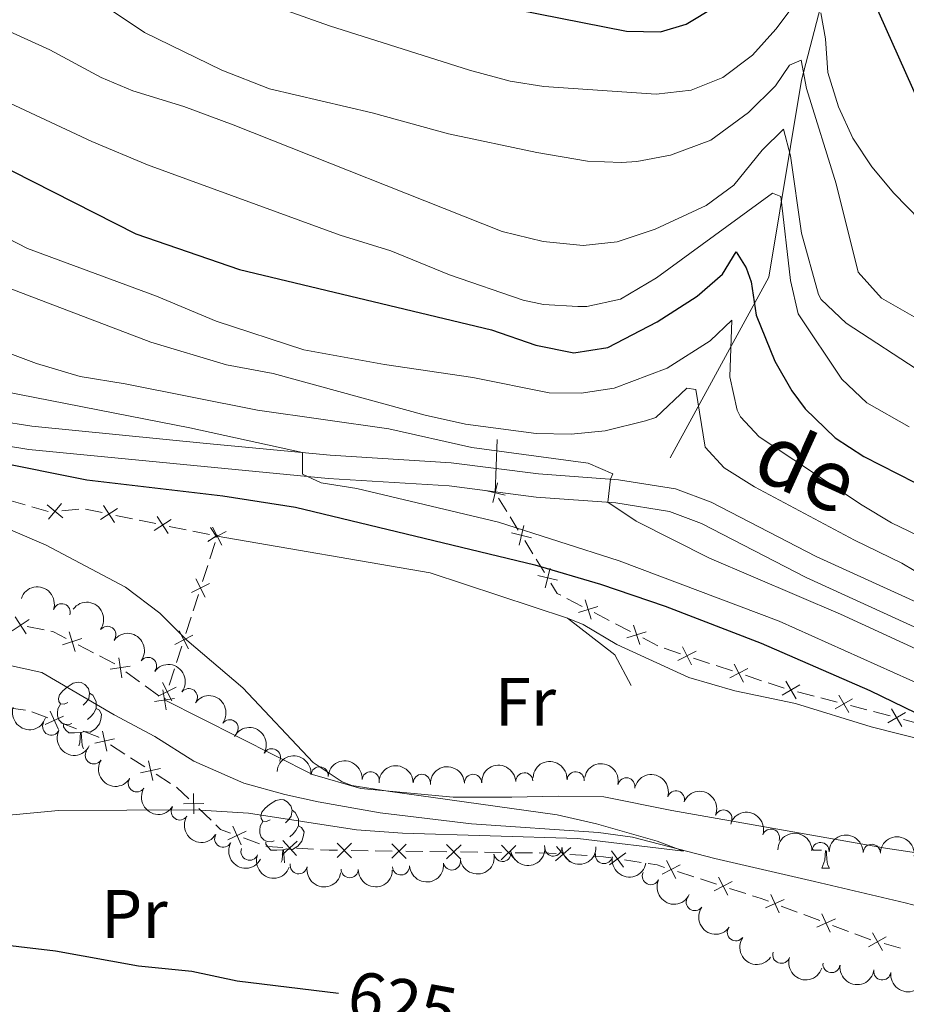
# Model space of a CAD drawing. Units: metres. Extents: x 654322 to 658844, y 734598 to 737669.
# Drawn here: x 655844 to 655974, y 735288 to 735432 of the extents above; entities that cross this region are included whole.
import ezdxf
from ezdxf.enums import TextEntityAlignment as Align

# ---------------------------------------------------------------- set-up
doc = ezdxf.new("R2010")
doc.units = ezdxf.units.M
doc.header["$MEASUREMENT"] = 0
doc.linetypes.add('DGN Style 3', pattern=[69.54947064954129, 49.67819332110093, -19.87127732844037])
for name, color, linetype, lineweight in [('Carátula', 7, 'Continuous', 5), ('Edificios construcciones cerramientos', 7, 'Continuous', 5), ('Elementos auxiliares', 7, 'Continuous', 5), ('Entidades rústicas y varios', 7, 'Continuous', 5), ('Hidrografía', 7, 'Continuous', 5), ('Relieve y altimetría', 7, 'Continuous', 5), ('Textos de rotulación', 7, 'Continuous', 5), ('Viales y ferrocarril', 7, 'Continuous', 5)]:
    doc.layers.add(name, color=color, linetype=linetype, lineweight=lineweight)
doc.styles.add('Style-Arial Narrow', font='txt')
doc.styles.add('Style-Helvetica-Narrow-Oblique', font='txt')

msp = doc.modelspace()

# ---------------------------------------------------------------- linework, layer by layer
at = {"layer": 'Carátula', "color": 7, "linetype": 'Continuous', "lineweight": 5}
msp.add_3dface([(654389.6699999999, 734598.3400000001), (658843.52, 734699.5700000001), (658776.03, 737668.8200000001), (654322.1799999999, 737567.5800000001)], dxfattribs=at)
at = {"layer": 'Edificios construcciones cerramientos', "color": 250, "linetype": 'Continuous', "lineweight": 5}
for p, q in [((655913.98, 735370.6200000001, 637.5500000000001), (655913.6799999999, 735362.8200000001, 632.39)), ((655842.5831560362, 735361.7572178277, 622.9075037732929), (655844.978432917, 735361.0603551583, 622.7430924508515)), ((655845.9365436696, 735360.7816100905, 622.6773279218748), (655848.3318205504, 735360.0847474211, 622.5129165994334)), ((655914.1590069067, 735362.0417459526, 631.823954410105), (655915.3565241736, 735360.0961108343, 630.8088404353676)), ((655850.3135821256, 735360.1927241851, 622.4023654891201), (655852.7997055305, 735360.4182797358, 622.267032158625)), ((655853.7893760351, 735360.416542307, 622.2224040666622), (655856.2376810592, 735359.9143580026, 622.16229222975)), ((655858.1963250788, 735359.5126105596, 622.1142027602205), (655860.6446301029, 735359.0104262552, 622.0540909233083)), ((655915.8355310806, 735359.317856787, 630.4027948454727), (655917.0330483476, 735357.3722216687, 629.3876808707354)), ((655861.6239521126, 735358.8095525336, 622.0300461885435), (655864.0722571369, 735358.3073682294, 621.9699343516313)), ((655866.0309011564, 735357.9056207861, 621.9218448821016), (655868.4792061807, 735357.403436482, 621.8617330451896)), ((655869.4585281904, 735357.2025627603, 621.8376883104247), (655871.9068332145, 735356.7003784562, 621.7775764735126)), ((655872.7249610703, 735355.5232319604, 621.6471334348744), (655871.9623637463, 735353.1563118608, 621.3899670220602)), ((655917.991062161, 735355.815713574, 628.5755896909453), (655919.188579428, 735353.8700784557, 627.560475716208)), ((655871.6573248166, 735352.2095438212, 621.2871004569346), (655870.8947274922, 735349.8426237216, 621.0299340441204)), ((655919.6675863347, 735353.0918244084, 627.1544301263131), (655920.8651036017, 735351.1461892901, 626.1393161515757)), ((655870.2846496329, 735347.9490876421, 620.824200913869), (655869.5220523088, 735345.5821675428, 620.5670345010549)), ((655924.1467321666, 735347.3689866157, 624.5087633475546), (655926.3643385766, 735346.2165995406, 624.4437568971575)), ((655928.1384237048, 735345.2946898802, 624.39175173684), (655930.3560301149, 735344.1423028049, 624.3267452864429)), ((655869.2170133791, 735344.6353995029, 620.4641679359293), (655868.454416055, 735342.2684794036, 620.2070015231151)), ((655931.243072679, 735343.6813479748, 624.3007427062842), (655933.4606790892, 735342.5289608997, 624.2357362558871)), ((655847.718140176, 735342.7653760673, 618.6324076925665), (655845.2706279166, 735343.2602774431, 618.5109319002798)), ((655854.9413116316, 735339.4366955927, 618.7193655670654), (655852.7241193138, 735340.5916867449, 618.712040041786)), ((655935.2347642174, 735341.6070512393, 624.1837310955696), (655937.4523706273, 735340.454664164, 624.1187246451725)), ((655867.8443381956, 735340.3749433241, 620.0012683928638), (655867.0817408715, 735338.0080232245, 619.7441019800497)), ((655938.380349199, 735340.0898836004, 624.1156031039915), (655940.7519731212, 735339.2993422928, 624.1366842055223)), ((655858.0453808769, 735337.8197079794, 618.7296213024566), (655855.8281885588, 735338.9746991317, 618.7222957771772)), ((655942.6492722589, 735338.6669092469, 624.153549086747), (655945.0208961808, 735337.8763679394, 624.1746301882778)), ((655861.6878426068, 735335.1880253619, 618.9369404881232), (655859.6699773883, 735336.6591505627, 618.8185740926361)), ((655866.7767019419, 735337.0612551849, 619.641235414924), (655866.0141046175, 735334.6943350853, 619.3840690021099)), ((655945.9695457497, 735337.5601514166, 624.1830626288902), (655948.3411696719, 735336.769610109, 624.204143730421)), ((655950.2384688093, 735336.1371770632, 624.2210086116456), (655952.6100927314, 735335.3466357559, 624.2420897131765)), ((655864.5128539125, 735333.1284500805, 619.1026534418052), (655862.4949886941, 735334.5995752814, 618.9842870463181)), ((655957.8678935326, 735333.7455336251, 624.331327341489), (655960.2854373108, 735333.1126185544, 624.4013315841717)), ((655865.4040267582, 735332.8007990059, 619.1783358718585), (655865.3200000001, 735332.54, 619.15)), ((655961.252454822, 735332.8594525261, 624.4293332812447), (655963.6699985999, 735332.2265374553, 624.4993375239272)), ((655842.5106937352, 735331.3613118676, 619.1821412351895), (655844.9859916396, 735331.0361981129, 619.3132950793799)), ((655845.9484818412, 735330.7956603752, 619.3610641706217), (655848.283091851, 735329.9079152201, 619.4683238680312)), ((655965.6040336222, 735331.7202053987, 624.5553409180732), (655968.0215774004, 735331.087290328, 624.6253451607558)), ((655968.9885949115, 735330.8341242997, 624.6533468578288), (655971.4061386897, 735330.201209229, 624.7233511005114)), ((655850.1507798589, 735329.197719096, 619.554131625959), (655852.4853898685, 735328.309973941, 619.6613913233687)), ((655973.340173712, 735329.6948771726, 624.7793544946574), (655975.7577174902, 735329.0619621016, 624.84935873734)), ((655857.4253849543, 735325.9814391402, 619.9863675938645), (655859.5191751278, 735324.6326785989, 620.2029032997985)), ((655860.3566911973, 735324.0931743826, 620.289517582172), (655862.4504813708, 735322.7444138413, 620.506053288106)), ((655864.1255135096, 735321.6654054085, 620.6792818528531), (655866.2193036831, 735320.3166448672, 620.895817558787)), ((655870.3216683432, 735316.6829541291, 620.99), (655872.1299289097, 735314.9566303692, 620.99)), ((655876.8730179949, 735312.384749949, 621.0439196450765), (655879.2177845121, 735311.5183552827, 621.0817384598685)), ((655884.6299809713, 735310.8538064042, 620.8774788654334), (655887.1224998431, 735310.7104314249, 620.7478899417902)), ((655892.6150594989, 735310.5368117227, 620.6772057914785), (655895.114567671, 735310.503339642, 620.7137915541952)), ((655896.11437094, 735310.4899508096, 620.7284258592817), (655898.6138791121, 735310.4564787289, 620.7650116219983)), ((655900.6134856499, 735310.4297010642, 620.7942802321714), (655903.112993822, 735310.3962289838, 620.830865994888)), ((655904.1127970908, 735310.3828401514, 620.8455002999746), (655906.6123052628, 735310.3493680707, 620.8820860626912)), ((655908.6119118007, 735310.322590406, 620.9113546728644), (655911.1114199727, 735310.2891183253, 620.9479404355809)), ((655912.1112232415, 735310.275729493, 620.9625747406675), (655914.6107314136, 735310.2422574123, 620.9991605033841)), ((655916.6103379515, 735310.2154797476, 621.0284291135572), (655919.1098461235, 735310.1820076669, 621.0650148762738)), ((655924.6022448903, 735309.9447328602, 621.1464755788758), (655927.0965114878, 735309.7796939968, 621.1838428687253)), ((655932.5556372255, 735309.1571253769, 621.2666764325741), (655935.0269720566, 735308.7815329824, 621.3045512958874)), ((655940.3413776925, 735307.4584443846, 621.5252458982818), (655942.7157778365, 735306.6898434185, 621.6717945611523)), ((655943.6655378942, 735306.3824030324, 621.7304140263004), (655946.0399380384, 735305.6138020663, 621.8769626891709)), ((655947.9394581537, 735304.9989212938, 621.9942016194673), (655950.3138582979, 735304.2303203277, 622.1407502823376)), ((655955.495651586, 735302.4033271836, 622.3014333449503), (655957.8365368948, 735301.5258524707, 622.3185826878712)), ((655958.7728910183, 735301.1748625855, 622.3254424250395), (655961.1137763271, 735300.2973878728, 622.3425917679604)), ((655962.9864845744, 735299.5954081025, 622.356311242297), (655965.327369883, 735298.7179333896, 622.3734605852178)), ((655966.2637240067, 735298.3669435047, 622.3803203223861), (655968.6046093155, 735297.4894687918, 622.397469665307)), ((655970.5193779885, 735296.9273685103, 622.5023507383821), (655972.9247283691, 735296.2642839465, 622.6592214153596))]:
    msp.add_line(p, q, dxfattribs=at)
at = {"layer": 'Edificios construcciones cerramientos', "color": 250, "linetype": 'Continuous', "lineweight": 5, "flags": 128}
for points, elevation in [([(655914.0223410483, 735364.2647092377), (655913.3346821822, 735361.3755700437)], 632.23), ([(655915.1230812124, 735362.4763102075), (655912.2339420181, 735363.1639690737)], 632.23), ([(655848.1777677089, 735361.0520639615), (655850.4589228523, 735359.1503985832)], 622.4564988213182), ([(655850.2691779698, 735361.241808844), (655848.3675125914, 735358.9606537006)], 622.4564988213182), ([(655856.3982752629, 735360.9520588466), (655858.033489435, 735358.4729310542)], 622.1382474949852), ([(655858.4554462449, 735360.5301020364), (655855.9763184525, 735358.8948878644)], 622.1382474949852), ([(655864.2328513404, 735359.3450690731), (655865.8680655127, 735356.865941281)], 621.9458896168665), ([(655866.2900223227, 735358.9231122632), (655863.8108945303, 735357.2878980911)], 621.9458896168665), ([(655873.7065480303, 735355.1498148532), (655872.3517298107, 735357.7926291849)], 621.75), ([(655917.8543963025, 735358.0386768591), (655917.1667374363, 735355.1495376648)], 628.9816352808404), ([(655873.0594454056, 735356.6135555287), (655871.6454705992, 735355.680908331)], 621.7535317387477), ([(655874.3505460864, 735357.1486311287), (655871.7077317545, 735355.7938129094)], 621.75), ([(655872.0674274315, 735357.7380793088), (655873.0000746313, 735356.3241044993)], 621.7535317387477), ([(655918.9551364665, 735356.2502778289), (655916.0659972723, 735356.9379366951)], 628.9816352808404), ([(655922.7871917207, 735350.0242454503), (655919.8980525264, 735350.7119043164)], 625.7332705616807), ([(655921.6864515566, 735351.8126444805), (655920.9987926905, 735348.9235052862)], 625.7332705616807), ([(655871.910234649, 735349.5744868107), (655869.2674203173, 735348.2196685912)], 620.9270674789948), ([(655871.2662365928, 735347.5756705352), (655869.9114183735, 735350.2184848669)], 620.9270674789948), ([(655926.8024891831, 735347.170875499), (655927.6975760751, 735344.3391234872)], 624.4177543169988), ([(655928.6659086349, 735346.2025429392), (655925.8341566231, 735345.3074560473)], 624.4177543169988), ([(655843.05546576, 735342.6381640304), (655845.5300161701, 735344.2802968714)], 618.4623415833653), ([(655845.1138073856, 735342.2219552458), (655843.4716745445, 735344.696505656)], 618.4623415833653), ([(655933.8988296958, 735343.4832368582), (655934.7939165877, 735340.6514848464)], 624.2097336757283), ([(655852.284717948, 735339.6380039353), (655851.3924651383, 735342.4706502112)], 618.7091098316743), ([(655869.4699232115, 735342.0003424925), (655866.8271088798, 735340.6455242732)], 620.1041349579895), ([(655868.8259251553, 735340.001526217), (655867.471106936, 735342.6443405487)], 620.1041349579895), ([(655935.7622491475, 735342.5149042984), (655932.9304971357, 735341.6198174064)], 624.2097336757283), ([(655850.4222684053, 735340.6082006686), (655853.2549146812, 735341.5004534782)], 618.7091098316743), ([(655943.0275486857, 735339.6463553389), (655940.371235451, 735338.3181987216)], 624.1451166461346), ([(655941.0353137595, 735340.3104336474), (655942.3634703767, 735337.6541204131)], 624.1451166461346), ([(655859.0941500226, 735335.781014872), (655858.6343727785, 735338.7150572857)], 618.7712275344413), ([(655948.6245103101, 735337.7807014638), (655949.9526669274, 735335.1243882293)], 624.2125761710333), ([(655857.3972401936, 735337.0181474569), (655860.3312826073, 735337.4779247011)], 618.7712275344413), ([(655950.6167452361, 735337.1166231551), (655947.9604320016, 735335.7884665381)], 624.2125761710333), ([(655866.3856137181, 735332.427381899), (655865.0307954985, 735335.0701962307)], 619.2812024369841), ([(655956.1498656864, 735335.279467256), (655957.6495418604, 735332.7160766548)], 624.3033256444161), ([(655867.0296117743, 735334.4261981745), (655864.3867974423, 735333.0713799552)], 619.2812024369841), ([(655865.5513187216, 735331.0734142289), (655865.0915414775, 735334.0074566426)], 619.15), ([(655958.1813990739, 735334.7476100423), (655955.618008473, 735333.2479338686)], 624.3033256444161), ([(655863.8544088926, 735332.3105468138), (655866.7884513063, 735332.7703240579)], 619.15), ([(655965.9175391635, 735332.722281816), (655963.3541485628, 735331.2226056424)], 624.5273392210003), ([(655963.8860057762, 735333.2541390297), (655965.38568195, 735330.6907484287)], 624.5273392210003), ([(655848.6074276792, 735330.9066568674), (655849.823914292, 735328.1973838429)], 619.5112277469951), ([(655973.6536792533, 735330.6969535898), (655971.0902886523, 735329.197277416)], 624.7513527975843), ([(655971.622145866, 735331.2288108035), (655973.1218220398, 735328.6654202023)], 624.7513527975843), ([(655850.5703074981, 735330.1602636615), (655847.8610344734, 735328.9437770487)], 619.5112277469951), ([(655856.27237344, 735327.9717516827), (655856.9005591024, 735325.0691006919)], 619.899753311491), ([(655858.0377917667, 735326.8345190184), (655855.1351407759, 735326.2063333564)], 619.899753311491), ([(655862.9725019953, 735323.655717951), (655863.6006876577, 735320.7530669603)], 620.5926675704795), ([(655864.737920322, 735322.5184852867), (655861.8352693312, 735321.8902996248)], 620.5926675704795), ([(655869.5624756243, 735318.8577660152), (655869.631302542, 735315.8887151813)], 620.99), ([(655871.0814145003, 735317.4076540573), (655868.1123636661, 735317.3388271395)], 620.99), ([(655877.2826961286, 735313.3514863588), (655874.5850120452, 735312.1095118881)], 621.0287921191597), ([(655875.3128668515, 735314.079341165), (655876.5548413224, 735311.3816570819)], 621.0287921191597), ([(655884.7405729797, 735311.8979842835), (655882.5234415068, 735309.9220470295)], 620.9293144348907), ([(655882.6440386162, 735312.0185813927), (655884.6199758705, 735309.80144992)], 620.9293144348907), ([(655892.6783068862, 735311.5848644434), (655890.5503755996, 735309.5131722752)], 620.6625714863919), ([(655890.5784951586, 735311.6129840023), (655892.6501873268, 735309.485052716)], 620.6625714863919), ([(655900.676733037, 735311.477753785), (655898.5488017504, 735309.4060616167)], 620.7796459270849), ([(655898.5769213096, 735311.5058733439), (655900.6486134778, 735309.3779420576)], 620.7796459270849), ([(655908.6751591878, 735311.3706431265), (655906.5472279012, 735309.2989509583)], 620.8967203677778), ([(655906.5753474603, 735311.3987626855), (655908.6470396286, 735309.2708313991)], 620.8967203677778), ([(655916.6735853385, 735311.2635324681), (655914.5456540519, 735309.1918402999)], 621.0137948084706), ([(655914.5737736111, 735311.291652027), (655916.6454657794, 735309.1637207407)], 621.0137948084706), ([(655924.7205953624, 735310.9880009743), (655922.4865292045, 735309.0312310841)], 621.1315286629359), ([(655922.6251773387, 735311.126649108), (655924.5819472286, 735308.8925829502)], 621.1315286629359), ([(655930.6857221152, 735310.5021633201), (655932.4463478238, 735308.1104699632)], 621.2515264872487), ([(655932.7618816481, 735310.1866294958), (655930.3701882912, 735308.4260037872)], 621.2515264872487), ([(655938.7147970251, 735309.0873597183), (655940.0659918485, 735306.4426910153)], 621.4666264331336), ([(655940.7127287881, 735308.4406227786), (655938.0680600852, 735307.0894279552)], 621.4666264331336), ([(655948.3108092495, 735305.9810996877), (655945.6661405463, 735304.6299048644)], 621.935582154319), ([(655946.3128774862, 735306.6278366274), (655947.6640723099, 735303.9831679245)], 621.935582154319), ([(655955.9097793913, 735303.368161201), (655953.2062933648, 735302.1388673773)], 622.294573607782), ([(655953.943389466, 735304.1052573023), (655955.17268329, 735301.401771276)], 622.294573607782), ([(655963.4006123797, 735300.56024212), (655960.6971263529, 735299.3309482962)], 622.3494515051286), ([(655961.4342224544, 735301.2973382212), (655962.6635162784, 735298.593852195)], 622.3494515051286), ([(655970.8473409924, 735297.9248863689), (655968.2647663809, 735296.458493388)], 622.439602467591), ([(655968.8228571962, 735298.4829771842), (655970.2892501771, 735295.9004025727)], 622.439602467591)]:
    msp.add_lwpolyline(points, dxfattribs=dict(at, elevation=elevation))
at = {"layer": 'Edificios construcciones cerramientos', "color": 1, "linetype": 'Continuous', "lineweight": 15, "extrusion": (-0.2068621064081167, -0.8700210125186764, 0.4475170462768699), "elevation": -775171.7496822119, "flags": 128}
msp.add_lwpolyline([(468035.8607183357, 388612.5809643753), (468014.7791675879, 388616.5394764791), (467983.2730627011, 388612.1113103968)], dxfattribs=at)
at = {"layer": 'Edificios construcciones cerramientos', "color": 250, "linetype": 'Continuous', "lineweight": 5, "extrusion": (-0.2747131883544611, -0.5722355020962773, 0.7727089971552988), "elevation": -600500.3210344646, "flags": 128}
msp.add_lwpolyline([(273066.0494593368, 731988.4870612996), (273067.5207354125, 731987.2626230188), (273068.1061113566, 731987.2386232994)], dxfattribs=at)
at = {"layer": 'Edificios construcciones cerramientos', "color": 1, "linetype": 'Continuous', "lineweight": 15, "extrusion": (-0.04639830865825642, -0.1409071996376828, 0.9889349614832714), "elevation": -133431.9167075346, "flags": 128}
msp.add_lwpolyline([(393040.6879974892, 893689.6529575535), (393036.9978414195, 893693.2255963795), (393028.7359738508, 893696.1915606882)], dxfattribs=at)
at = {"layer": 'Edificios construcciones cerramientos', "color": 250, "linetype": 'Continuous', "lineweight": 5, "extrusion": (-0.07796470262694567, -0.1434084281236936, 0.9865878206664542), "elevation": -155976.9872291724, "flags": 128}
msp.add_lwpolyline([(224980.5096685222, 946532.063006259), (224978.4010737251, 946532.0251482022), (224978.0277367295, 946531.9087367957)], dxfattribs=at)
at = {"layer": 'Edificios construcciones cerramientos', "color": 250, "linetype": 'Continuous', "lineweight": 5, "extrusion": (-0.09812069524613913, -0.2688105593948054, 0.9581822437940845), "elevation": -261430.294336557, "flags": 128}
msp.add_lwpolyline([(364048.5768412598, 877562.4779923146), (364050.8857087068, 877562.5460589081), (364051.0749256916, 877562.5646637862)], dxfattribs=at)
at = {"layer": 'Edificios construcciones cerramientos', "color": 250, "linetype": 'Continuous', "lineweight": 5, "extrusion": (0.0359990199118452, 0.2126500150164935, 0.9764650744798156), "elevation": 180582.7005454252, "flags": 128}
msp.add_lwpolyline([(-523917.2219096962, -814709.7186276012), (-523919.6364278891, -814709.2285174329), (-523919.6696184555, -814709.2139630311)], dxfattribs=at)
at = {"layer": 'Edificios construcciones cerramientos', "color": 250, "linetype": 'Continuous', "lineweight": 5, "extrusion": (-0.2888141957366116, -0.3025222345162883, 0.9083317994897493), "elevation": -411310.2405003784, "flags": 128}
msp.add_lwpolyline([(-33368.58653554658, 894744.4216014436), (-33368.50105195411, 894744.43969625), (-33366.08842967788, 894744.43969625)], dxfattribs=at)
at = {"layer": 'Edificios construcciones cerramientos', "color": 250, "linetype": 'Continuous', "lineweight": 5, "extrusion": (-0.02629423320533445, -0.02754224098849746, 0.9992747561414103), "elevation": -36877.33684437412, "flags": 128}
msp.add_lwpolyline([(-33360.58869514358, 984064.9309458144), (-33359.65303510055, 984064.9309458144), (-33358.21743993962, 984065.5524166785)], dxfattribs=at)
at = {"layer": 'Edificios construcciones cerramientos', "color": 250, "linetype": 'Continuous', "lineweight": 5, "extrusion": (0.06294012948079517, 0.2128994496759401, 0.9750448012417802), "elevation": 198434.1230095707, "flags": 128}
msp.add_lwpolyline([(-420506.7599028486, -868711.4868943791), (-420506.9665942906, -868711.4727777187), (-420509.1960485543, -868712.0081183144)], dxfattribs=at)
at = {"layer": 'Edificios construcciones cerramientos', "color": 250, "linetype": 'Continuous', "lineweight": 5, "extrusion": (-0.0192437160718637, -0.8335567574076597, 0.5520985524086922), "elevation": -625202.2030234721, "flags": 128}
msp.add_lwpolyline([(638742.3450456287, 414730.9840002154), (638743.6168865294, 414730.9047773238), (638744.8423918115, 414730.9262904398)], dxfattribs=at)
at = {"layer": 'Edificios construcciones cerramientos', "color": 250, "linetype": 'Continuous', "lineweight": 5, "extrusion": (-0.01454802579783075, 0.006518988386699886, 0.9998729207933374), "elevation": -4127.863503774552, "flags": 128}
msp.add_lwpolyline([(655859.7275771985, 735352.7034980683), (655861.1180767321, 735352.684878838), (655862.2250324422, 735352.6116412326)], dxfattribs=at)
at = {"layer": 'Edificios construcciones cerramientos', "color": 250, "linetype": 'Continuous', "lineweight": 5, "extrusion": (-0.01471400749154759, 0.004012911092103781, 0.999883690500103), "elevation": -6079.471847626048, "flags": 128}
msp.add_lwpolyline([(655866.2247506869, 735340.0308400064), (655867.6406913791, 735339.9371608009), (655868.7093860242, 735339.7747587857)], dxfattribs=at)
at = {"layer": 'Edificios construcciones cerramientos', "color": 250, "linetype": 'Continuous', "lineweight": 5, "extrusion": (0.02483628386681471, 0.2607385660087529, 0.9650899228566147), "elevation": 208613.9605600986, "flags": 128}
msp.add_lwpolyline([(-583255.1962677785, -766305.9553602217), (-583256.5338814117, -766305.8778600141), (-583257.6645955069, -766305.6182109306)], dxfattribs=at)
at = {"layer": 'Edificios construcciones cerramientos', "color": 250, "linetype": 'Continuous', "lineweight": 5, "extrusion": (-0.2679397646796691, -0.7018987320425139, 0.6599594324354452), "elevation": -691453.6920076308, "flags": 128}
msp.add_lwpolyline([(350584.0100537797, 608216.2034020729), (350585.3813465743, 608216.3107228766), (350586.5058137197, 608216.3209902239)], dxfattribs=at)
at = {"layer": 'Elementos auxiliares', "color": 250, "linetype": 'Continuous', "lineweight": 5}
msp.add_3dface([(655260.1300000001, 735012), (655208.04, 737325.3300000001), (658616.97, 737402.8800000001), (658670.2, 735089.51)], dxfattribs=at)
at = {"layer": 'Entidades rústicas y varios', "color": 92, "linetype": 'Continuous', "lineweight": 5}
msp.add_line((655961.4099999999, 735307.97), (655962.54, 735307.97), dxfattribs=at)
at = {"layer": 'Entidades rústicas y varios', "color": 92, "linetype": 'Continuous', "lineweight": 5, "flags": 128}
for points in [[(655851.2, 735332.1699999999), (655850.6699999999, 735331.9099999999), (655850.1399999999, 735331.96), (655849.8700000001, 735332.3300000001), (655849.8200000001, 735332.76), (655849.98, 735333.28), (655850.46, 735333.8700000001), (655851.0900000001, 735334.3999999999), (655851.99, 735334.99), (655852.74, 735335.1499999999), (655853.1599999999, 735335.0900000001), (655853.69, 735334.78), (655854.22, 735334.19), (655854.3800000001, 735333.55), (655854.27, 735332.7), (655853.8500000001, 735332.1699999999), (655853.4299999999, 735331.75)], [(655854.3800000001, 735333.55), (655854.8600000001, 735333.24), (655855.1699999999, 735332.6000000001), (655855.3300000001, 735332.28), (655855.3300000001, 735331.7), (655855.3400000001, 735331.27), (655854.97, 735330.5800000001), (655854.55, 735330.1000000001), (655854.0700000001, 735329.6799999999)], [(655851.79, 735329.0900000001), (655851.3700000001, 735328.9299999999), (655850.78, 735328.99), (655850.31, 735329.2), (655849.8800000001, 735329.6300000001), (655849.6699999999, 735330.21), (655849.6699999999, 735330.6300000001), (655849.72, 735331.22), (655850.1399999999, 735331.9099999999)], [(655855.3400000001, 735331.27), (655855.8, 735331.02), (655856.1399999999, 735330.4099999999), (655856.03, 735329.6799999999), (655855.8200000001, 735329.04), (655855.24, 735328.3), (655854.44, 735327.8200000001), (655853.5900000001, 735327.9299999999), (655853.1599999999, 735327.8)], [(655853.05, 735327.8), (655852.1599999999, 735327.71), (655851.3200000001, 735327.71), (655850.8899999999, 735328.1400000001), (655850.5700000001, 735328.6200000001), (655850.5700000001, 735328.9299999999)], [(655852.79, 735325.8500000001), (655852.94, 735326.27), (655853.05, 735327.8), (655853.1599999999, 735327.8), (655853.2, 735327.21), (655853.23, 735326.53), (655853.3, 735325.9099999999), (655853.4199999999, 735325.51), (655853.48, 735325.3999999999)], [(655880.78, 735315.03), (655880.25, 735314.76), (655879.72, 735314.8200000001), (655879.46, 735315.19), (655879.3999999999, 735315.6100000001), (655879.56, 735316.1300000001), (655880.04, 735316.73), (655880.6799999999, 735317.26), (655881.5800000001, 735317.8400000001), (655882.3200000001, 735318), (655882.75, 735317.95), (655883.28, 735317.6300000001), (655883.81, 735317.05), (655883.97, 735316.4099999999), (655883.8600000001, 735315.56), (655883.4299999999, 735315.03), (655883.01, 735314.6000000001)], [(655883.97, 735316.4099999999), (655884.44, 735316.0900000001), (655884.76, 735315.45), (655884.9199999999, 735315.1300000001), (655884.9199999999, 735314.55), (655884.9199999999, 735314.1300000001), (655884.55, 735313.44), (655884.1300000001, 735312.96), (655883.6499999999, 735312.54)], [(655881.3700000001, 735311.95), (655880.94, 735311.79), (655880.3600000001, 735311.8500000001), (655879.8800000001, 735312.06), (655879.46, 735312.48), (655879.24, 735313.0700000001), (655879.24, 735313.49), (655879.3, 735314.0700000001), (655879.72, 735314.76)], [(655884.9199999999, 735314.1300000001), (655885.3700000001, 735313.8800000001), (655885.72, 735313.26), (655885.6100000001, 735312.54), (655885.3999999999, 735311.8999999999), (655884.81, 735311.1599999999), (655884.02, 735310.6799999999), (655883.1699999999, 735310.78), (655882.74, 735310.6499999999)], [(655882.6300000001, 735310.6499999999), (655881.74, 735310.5700000001), (655880.8899999999, 735310.5700000001), (655880.47, 735311), (655880.1499999999, 735311.47), (655880.1499999999, 735311.79)], [(655882.3999999999, 735308.8200000001), (655882.52, 735309.1300000001), (655882.6300000001, 735310.6499999999), (655882.74, 735310.6499999999), (655882.77, 735310.0700000001), (655882.81, 735309.3800000001), (655882.8800000001, 735308.77), (655882.8899999999, 735308.73)], [(655961.3800000001, 735310.6000000001), (655961.0700000001, 735310.5700000001), (655960.22, 735310.5700000001), (655959.98, 735310.8200000001)], [(655961.4099999999, 735307.97), (655961.8500000001, 735309.1300000001), (655961.95, 735310.51)], [(655962.0800000001, 735310.49), (655962.1000000001, 735310.0700000001), (655962.1399999999, 735309.3800000001), (655962.21, 735308.77), (655962.3200000001, 735308.3700000001), (655962.54, 735307.97)]]:
    msp.add_lwpolyline(points, dxfattribs=at)
at = {"layer": 'Entidades rústicas y varios', "color": 92, "linetype": 'Continuous', "lineweight": 5}
for points in [[(655924.24, 735344.51, 623.4), (655926.51, 735343.5800000001, 623.4), (655931.45, 735340.6499999999, 623.63), (655941.98, 735335.8300000001, 623.63), (655948.69, 735333.8700000001, 623.75), (655957.5700000001, 735332.03, 623.75), (655968.6300000001, 735328.6300000001, 623.75), (655981.96, 735325.27, 624.1)], [(655989.8700000001, 735307.98, 623.16), (655970.72, 735310.8700000001, 621.63), (655939.47, 735316.3700000001, 621.57), (655929.55, 735318.3800000001, 621.34), (655922.8700000001, 735318.46, 621.34), (655916.0900000001, 735318.3500000001, 620.75), (655907.53, 735318.31, 620.52), (655894.05, 735319.6000000001, 619.8100000000001), (655886.96, 735321.6499999999, 619.69), (655865.3200000001, 735332.54, 619.15)]]:
    msp.add_polyline3d(points, dxfattribs=at)
at = {"layer": 'Entidades rústicas y varios', "color": 92, "linetype": 'Continuous', "lineweight": 5, "extrusion": (-0.2026401172361418, -0.100040615264606, 0.9741297953476229)}
msp.add_arc((-369041.4559055274, 890113.0089885697, -205857.1969239949), 2.516055640060342, 45.36446333574664, 225.9090503451193, dxfattribs=at)
at = {"layer": 'Entidades rústicas y varios', "color": 92, "linetype": 'Continuous', "lineweight": 5}
for centre, radius, start, end in [((655850.3008814205, 735345.3544854906, 624.7601953696209), 1.250091938746999, 341.6279757083158, 160.8415301273112), ((655856.9671198244, 735342.0553924053, 625.1408874160775), 1.250091938746999, 323.6117906739424, 142.8253450929377), ((655862.9288276716, 735337.5048410872, 625.163740153393), 1.250091938746999, 323.6117906739424, 142.8253450929377), ((655868.8905355188, 735332.954289769, 625.1865928907084), 1.250091938746999, 323.6117906739424, 142.8253450929377), ((655848.7632383325, 735328.6369666061, 627.1), 1.250091938746999, 153.7822781221723, 332.9958325411677), ((655874.8522433657, 735328.4037384507, 625.2094456280238), 1.250091938746999, 323.6117906739424, 142.8253450929377), ((655854.9874422692, 735324.4386079633, 626.9793383734095), 1.250091938746998, 147.8314835535959, 327.0450379725913), ((655881.0182656709, 735324.1684748121, 625.4439620969448), 1.250091938746998, 331.34822784749, 150.5617822664854), ((655887.9906949841, 735321.5305798447, 625.8013090735628), 1.250091938746999, 355.3275157057957, 174.5410701247912), ((655895.4544021084, 735320.7936739782, 625.8080696778422), 1.250091938746999, 355.3275157057957, 174.5410701247912), ((655917.9354219814, 735320.6418473483, 625.9342521496616), 1.250091938746998, 2.618804131574441, 181.8323585505699), ((655925.4265726921, 735320.7937726255, 626.0805668772888), 1.250091938746999, 356.5674561843649, 175.7810106033603), ((655861.2670054308, 735320.3395942806, 626.8561582947042), 1.250091938746998, 147.8314835535959, 327.0450379725913), ((655902.9395568783, 735320.422358952, 625.8100000000001), 1.250091938746999, 0.4345664682457576, 179.6481208872412), ((655910.439051148, 735320.4255616337, 625.8468174990574), 1.250091938746998, 2.618804131574441, 181.8323585505699), ((655932.8485838317, 735319.9117387997, 626.3878568720588), 1.250091938746999, 348.0911599797479, 167.3047143987434), ((655940.0872216814, 735317.9969852185, 626.6002951167734), 1.250091938746999, 342.8561380394599, 162.0696924584553), ((655867.5465685921, 735316.2405805977, 626.7329782159989), 1.250091938746998, 147.8314835535959, 327.0450379725913), ((655947.0382411489, 735315.2061161932, 626.7172525686259), 1.250091938746999, 337.4903476310697, 156.7039020500651), ((655953.9924076856, 735312.408803321, 626.8314468843638), 1.250091938746998, 341.8017270295811, 161.0152814485765), ((655873.904777393, 735312.2725656116, 626.6275300901192), 1.250091938746999, 151.363984254965, 330.5775386739604), ((655877.756558039, 735310.3613771449, 626.621111134053), 1.250091938746999, 159.0174593875632, 338.2310138065586), ((655914.7381920677, 735310.1775466101, 626.76), 1.250091938746999, 190.5345291626835, 9.748083581678905), ((655922.1775105763, 735310.9571925397, 626.7566282732773), 1.250091938746998, 181.3134044364461, 0.5269588554415796), ((655961.2308784258, 735310.4539311498, 626.9504370494703), 1.250091938746999, 358.9247999341727, 178.1383543531682), ((655968.7252933071, 735310.1868034904, 627.0617402407771), 1.250091938746999, 358.9247999341727, 178.1383543531682), ((655907.3425323826, 735308.9308638829, 626.76), 1.250091938746999, 190.5345291626835, 9.748083581678905), ((655929.5685482945, 735309.8673858256, 626.6677338508441), 1.250091938746999, 169.3396810180672, 348.5532354370626), ((655884.9453198416, 735308.3688543751, 626.6488470909824), 1.250091938746998, 170.3961703185333, 349.6097247375287), ((655892.4034381069, 735307.80791344, 626.6946994286822), 1.250091938746999, 179.1369779079376, 358.350532326933), ((655899.8923374384, 735308.2080115196, 626.7321468600361), 1.250091938746999, 183.798436711469, 3.011991130464446), ((655936.4215436513, 735306.7880155677, 626.4816177145149), 1.250091938746998, 155.1250257316475, 334.3385801506429), ((655942.8453972321, 735302.994259773, 626.6877636399345), 1.250091938746998, 144.6579692260829, 323.8715236450784), ((655948.8550112825, 735298.5784363102, 627.4846589337304), 1.250091938746998, 144.6579692260829, 323.8715236450784), ((655955.4925476373, 735295.2934985182, 628.2409205619659), 1.250091938746998, 162.3082730652409, 341.5218274842363), ((655962.8361215717, 735293.9272538961, 628.4), 1.250091938746998, 172.8626990900675, 352.076253509063), ((655970.26123513, 735292.8700459467, 628.4), 1.250091938746998, 172.8626990900675, 352.076253509063)]:
    msp.add_arc(centre, radius, start, end, dxfattribs=at)
at = {"layer": 'Entidades rústicas y varios', "color": 92, "linetype": 'Continuous', "lineweight": 5, "extrusion": (-0.2236456330245688, -0.03246186447261037, 0.974129795347623)}
for centre in [(-633509.3359377615, 735297.2714145967, -169940.9632541073), (-633503.9762178898, 735302.3870835174, -169942.1265831202), (-633498.6164980181, 735307.5027524378, -169943.2899121331), (-633493.2567781463, 735312.6184213586, -169944.453241146)]:
    msp.add_arc(centre, 2.516055640060342, 45.36446333574663, 225.9090503451192, dxfattribs=at)
at = {"layer": 'Entidades rústicas y varios', "color": 92, "linetype": 'Continuous', "lineweight": 5, "extrusion": (0.2016959218269569, 0.10193084388139, 0.9741297953476231)}
msp.add_arc((360469.8393435403, -893144.4835734024, 207844.7222594863), 2.516055640060341, 45.36446333574664, 225.9090503451193, dxfattribs=at)
at = {"layer": 'Entidades rústicas y varios', "color": 92, "linetype": 'Continuous', "lineweight": 5, "extrusion": (0.2143993768330223, 0.07144262753853578, 0.9741297953476229)}
msp.add_arc((490279.2529693869, -832425.3774957658, 193758.4419683104), 2.516055640060342, 45.36446333574665, 225.9090503451193, dxfattribs=at)
at = {"layer": 'Entidades rústicas y varios', "color": 92, "linetype": 'Continuous', "lineweight": 5, "extrusion": (-0.2172400652830812, -0.06227275368731396, 0.9741297953476229)}
msp.add_arc((-526126.5907129506, 811697.6428419685, -187664.8433415135), 2.516055640060342, 45.36446333574663, 225.9090503451193, dxfattribs=at)
at = {"layer": 'Entidades rústicas y varios', "color": 92, "linetype": 'Continuous', "lineweight": 5, "extrusion": (0.2206508090669163, 0.04882993215348029, 0.9741297953476229)}
for centre in [(576239.6914128576, -778429.3221315055, 181231.7244217252), (576234.3323910444, -778434.4598077273, 181232.7898644725), (576228.9733692311, -778439.597483949, 181233.8553072198)]:
    msp.add_arc(centre, 2.516055640060342, 45.36446333574663, 225.9090503451192, dxfattribs=at)
at = {"layer": 'Entidades rústicas y varios', "color": 92, "linetype": 'Continuous', "lineweight": 5, "extrusion": (-0.1731825593654673, -0.1451858910074413, 0.9741297953476231)}
for centre in [(-142129.6953838578, 949946.1459191323, -219736.8716692688), (-142124.3356412826, 949951.2579730514, -219738.05067913)]:
    msp.add_arc(centre, 2.516055640060342, 45.36446333574663, 225.9090503451192, dxfattribs=at)
at = {"layer": 'Entidades rústicas y varios', "color": 92, "linetype": 'Continuous', "lineweight": 5, "extrusion": (-0.1700002782457723, -0.148899453364874, 0.9741297953476229)}
msp.add_arc((-120972.1395134891, 952746.736015458, -220386.2964225039), 2.516055640060342, 45.36446333574663, 225.9090503451192, dxfattribs=at)
at = {"layer": 'Entidades rústicas y varios', "color": 92, "linetype": 'Continuous', "lineweight": 5, "extrusion": (-0.1900911672979711, -0.1222149333399687, 0.974129795347623)}
msp.add_arc((-263789.6792722255, 924977.3786830618, -213943.7426688534), 2.516055640060343, 45.36446333574664, 225.9090503451193, dxfattribs=at)
at = {"layer": 'Entidades rústicas y varios', "color": 92, "linetype": 'Continuous', "lineweight": 5, "extrusion": (-0.1595710518487715, -0.1600256892748, 0.974129795347623)}
msp.add_arc((-54759.83635261346, 958509.4445041469, -221723.4701249776), 2.516055640060342, 45.36446333574665, 225.9090503451193, dxfattribs=at)
at = {"layer": 'Entidades rústicas y varios', "color": 92, "linetype": 'Continuous', "lineweight": 5, "extrusion": (-0.1533560697762652, -0.1659911373500871, 0.974129795347623)}
for centre in [(-17218.21669098124, 959851.063237851, -222034.6756721683), (-17212.85731045686, 959856.1931780218, -222035.7760149504)]:
    msp.add_arc(centre, 2.516055640060342, 45.36446333574665, 225.9090503451193, dxfattribs=at)
at = {"layer": 'Entidades rústicas y varios', "color": 92, "linetype": 'Continuous', "lineweight": 5, "extrusion": (-0.200449310479008, -0.1043609876557734, 0.9741297953476229)}
msp.add_arc((-349308.786954529, 897679.5277382156, -207610.6714789054), 2.516055640060342, 45.36446333574663, 225.9090503451192, dxfattribs=at)
at = {"layer": 'Entidades rústicas y varios', "color": 92, "linetype": 'Continuous', "lineweight": 5, "extrusion": (-0.2093301373684452, -0.08515888330236662, 0.9741297953476231)}
msp.add_arc((-433934.4298075832, 861931.8372393423, -199317.4123911469), 2.516055640060344, 45.36446333574664, 225.9090503451193, dxfattribs=at)
at = {"layer": 'Entidades rústicas y varios', "color": 92, "linetype": 'Continuous', "lineweight": 5, "extrusion": (-0.2023358095061378, -0.100654667092461, 0.9741297953476229)}
msp.add_arc((-366193.5307296059, 891275.6959780387, -206124.8034711583), 2.516055640060343, 45.36446333574664, 225.9090503451193, dxfattribs=at)
at = {"layer": 'Entidades rústicas y varios', "color": 92, "linetype": 'Continuous', "lineweight": 5, "extrusion": (-0.1637319089740767, -0.1557658621126687, 0.9741297953476231)}
for centre in [(-80614.53691321716, 956806.066124444, -221327.1311114003), (-80609.17775870743, 956811.2012431426, -221328.2081531303)]:
    msp.add_arc(centre, 2.516055640060341, 45.36446333574664, 225.9090503451193, dxfattribs=at)
at = {"layer": 'Entidades rústicas y varios', "color": 92, "linetype": 'Continuous', "lineweight": 5, "extrusion": (-0.1780740362878076, -0.1391430178491426, 0.974129795347623)}
msp.add_arc((-175520.0150452284, 944682.6595230759, -218514.3764300472), 2.516055640060342, 45.36446333574663, 225.9090503451193, dxfattribs=at)
at = {"layer": 'Entidades rústicas y varios', "color": 92, "linetype": 'Continuous', "lineweight": 5, "extrusion": (0.217222931987547, 0.06233249260804372, 0.974129795347623)}
msp.add_arc((525882.6711724089, -811551.0595276455, 188915.3050612287), 2.516055640060343, 45.36446333574663, 225.9090503451193, dxfattribs=at)
at = {"layer": 'Entidades rústicas y varios', "color": 92, "linetype": 'Continuous', "lineweight": 5, "extrusion": (0.1290351475572228, 0.1855291688950393, 0.974129795347623)}
for centre in [(-118638.6520130459, -952732.6070599039, 221668.2758478056), (-118633.2922682932, -952727.4965317321, 221667.0902517565)]:
    msp.add_arc(centre, 2.516055640060342, 45.36446333574664, 225.9090503451193, dxfattribs=at)
at = {"layer": 'Entidades rústicas y varios', "color": 92, "linetype": 'Continuous', "lineweight": 5, "extrusion": (0.157097804453445, 0.1624543679065152, 0.974129795347623)}
msp.add_arc((39637.78352363454, -958943.4961533085, 223109.1421601322), 2.516055640060342, 45.36446333574664, 225.9090503451193, dxfattribs=at)
at = {"layer": 'Entidades rústicas y varios', "color": 92, "linetype": 'Continuous', "lineweight": 5, "extrusion": (0.2069863069222042, 0.09070727954638125, 0.9741297953476229)}
msp.add_arc((410221.6689706731, -872549.2186427474, 203066.3165293223), 2.516055640060343, 45.36446333574664, 225.9090503451193, dxfattribs=at)
at = {"layer": 'Entidades rústicas y varios', "color": 92, "linetype": 'Continuous', "lineweight": 5, "extrusion": (0.1873830869587042, 0.1263278296252452, 0.9741297953476229)}
msp.add_arc((243028.6948296436, -930070.8164653459, 216410.8518516922), 2.516055640060342, 45.36446333574663, 225.9090503451193, dxfattribs=at)
at = {"layer": 'Entidades rústicas y varios', "color": 92, "linetype": 'Continuous', "lineweight": 5, "extrusion": (0.185021978053759, 0.1297613557769514, 0.9741297953476229)}
msp.add_arc((225404.9146437062, -934241.3884973554, 217378.3672380292), 2.516055640060343, 45.36446333574662, 225.9090503451192, dxfattribs=at)
at = {"layer": 'Entidades rústicas y varios', "color": 92, "linetype": 'Continuous', "lineweight": 5, "extrusion": (0.1631539548054681, 0.1563711253631357, 0.9741297953476231)}
msp.add_arc((77017.56746281509, -956762.1238222755, 222603.0200482322), 2.516055640060342, 45.36446333574664, 225.9090503451193, dxfattribs=at)
at = {"layer": 'Entidades rústicas y varios', "color": 92, "linetype": 'Continuous', "lineweight": 5, "extrusion": (0.1499063057096356, 0.1691131021668265, 0.974129795347623)}
msp.add_arc((-3073.286312943848, -959699.4413960958, 223284.4894485865), 2.516055640060342, 45.36446333574663, 225.9090503451193, dxfattribs=at)
at = {"layer": 'Entidades rústicas y varios', "color": 92, "linetype": 'Continuous', "lineweight": 5, "extrusion": (0.2126663727698268, 0.07644707783115905, 0.9741297953476231)}
msp.add_arc((470066.6199442165, -843461.7203246783, 196318.1383099839), 2.516055640060342, 45.36446333574663, 225.9090503451193, dxfattribs=at)
at = {"layer": 'Entidades rústicas y varios', "color": 92, "linetype": 'Continuous', "lineweight": 5, "extrusion": (0.223015655570081, 0.03653983013979753, 0.9741297953476229)}
for centre in [(619566.8024232994, -746241.0317390161, 173764.0345266626), (619561.4730192114, -746245.9332475279, 173765.9896906899)]:
    msp.add_arc(centre, 2.516055640060342, 45.36446333574664, 225.9090503451193, dxfattribs=at)
at = {"layer": 'Entidades rústicas y varios', "color": 92, "linetype": 'Continuous', "lineweight": 5, "extrusion": (0.2014380362630921, 0.102439540034439, 0.9741297953476229)}
msp.add_arc((358070.3918912892, -894109.9601318338, 208069.875259054), 2.516055640060343, 45.36446333574663, 225.9090503451192, dxfattribs=at)
at = {"layer": 'Entidades rústicas y varios', "color": 92, "linetype": 'Continuous', "lineweight": 5, "extrusion": (0.1792661836295348, 0.137603696254498, 0.9741297953476231)}
for centre in [(183857.5235475725, -942876.5711791578, 219383.4487307552), (183852.1638028201, -942881.6817073298, 219384.6343268043)]:
    msp.add_arc(centre, 2.516055640060342, 45.36446333574663, 225.9090503451192, dxfattribs=at)
at = {"layer": 'Hidrografía', "color": 142, "linetype": 'DGN Style 3', "lineweight": 15}
for points in [[(655939.25, 735367.9099999999, 638.08), (655953.6499999999, 735394.3200000001, 652.4), (655958.45, 735423.1200000001, 665), (655965.6599999999, 735450.73, 676.53), (655977.6599999999, 735486.74, 706.72)], [(655990.1300000001, 735298.01, 622.1), (655982.53, 735300.53, 621.98), (655973.5800000001, 735302.8800000001, 621.84), (655960.3500000001, 735305.99, 621.62), (655945.78, 735309.3700000001, 620.23), (655933.72, 735312.49, 619.85), (655928.77, 735313.1599999999, 619.74), (655910.2, 735314.45, 619.26), (655896.8600000001, 735316.05, 618.71), (655887.78, 735317.6300000001, 618.64), (655882.9299999999, 735318.74, 618.11), (655876.9299999999, 735320.3900000001, 617.98), (655869.6200000001, 735323.5900000001, 617.97), (655863.9099999999, 735327.19, 617.59), (655857.99, 735330.3400000001, 617.59), (655847.4099999999, 735336.5700000001, 617.0600000000001), (655842.52, 735337.6400000001, 616.9300000000001)]]:
    msp.add_polyline3d(points, dxfattribs=at)
at = {"layer": 'Relieve y altimetría', "color": 30, "linetype": 'Continuous', "lineweight": 25, "flags": 128}
for points, elevation in [([(655840.8600000001, 735466.8999999999), (655859.3400000001, 735455.6799999999), (655872.8500000001, 735448.5900000001), (655892.27, 735440.01), (655904.1499999999, 735435.98), (655932.8600000001, 735430.27), (655937.8400000001, 735430.2), (655941.5800000001, 735431.31), (655945.8999999999, 735433.8800000001), (655955.8600000001, 735442.3800000001), (655961.51, 735446.77), (655964.79, 735449), (655966.3, 735448.72), (655968.1300000001, 735437.6799999999), (655969.76, 735432.96), (655976.54, 735417.79), (655980.1300000001, 735412.27), (655983.6699999999, 735408.74), (655987.8600000001, 735405.21), (655992.8700000001, 735402.03), (655999.25, 735398.95), (656008.53, 735395.69)], 675), ([(655833.9199999999, 735414.44), (655861.1499999999, 735400.6599999999), (655876.3, 735395.45), (655913.1499999999, 735386.6200000001), (655919.6100000001, 735384.3700000001), (655925.1699999999, 735383.26), (655930.1300000001, 735384.0700000001), (655937.3600000001, 735387.8200000001), (655943.1799999999, 735391.54), (655946.8999999999, 735394.78), (655948.9199999999, 735398.02), (655950.3700000001, 735395.69), (655951.0800000001, 735393.6300000001), (655951.8, 735388.75), (655954.54, 735382.05), (655957.06, 735377.72), (655959, 735375.06), (655963.3800000001, 735370.8200000001), (655967.56, 735368.1000000001), (655984.97, 735359.23), (655994.31, 735355.6300000001), (655998.3800000001, 735354.3600000001)], 650), ([(655826.24, 735370.28), (655853.98, 735364.72), (655873.8500000001, 735362.3900000001), (655884.46, 735360.69), (655919.45, 735352.26), (655929.05, 735349.45), (655938.53, 735346.25), (655952.54, 735340.8400000001), (655968.4299999999, 735333.9099999999), (655995.3400000001, 735320.8700000001)], 625), ([(655890.77, 735289.6300000001), (655875.9299999999, 735291.4199999999), (655869.3200000001, 735292.8400000001), (655861.53, 735293.6100000001), (655849.3899999999, 735295.8200000001), (655819.6799999999, 735299.3400000001)], 625)]:
    msp.add_lwpolyline(points, dxfattribs=dict(at, elevation=elevation))
at = {"layer": 'Relieve y altimetría', "color": 30, "linetype": 'Continuous', "lineweight": 5, "flags": 128}
for points, elevation in [([(655864.9299999999, 735439.79), (655889.47, 735431.04), (655909.9099999999, 735424.5800000001), (655915.8500000001, 735422.96), (655920.79, 735422.2), (655937.21, 735421.0800000001), (655942.3300000001, 735421.6699999999), (655946.97, 735423.52), (655951.29, 735426.75), (655954.69, 735430.5700000001), (655959.1100000001, 735436.51)], 670), ([(655852.3500000001, 735436.8700000001), (655862.3800000001, 735430.0900000001), (655873.73, 735424.6000000001), (655880.7, 735421.8500000001), (655895.6699999999, 735418.3300000001), (655906.8600000001, 735415.27), (655919.77, 735412.53), (655927.1599999999, 735411.3), (655932.1499999999, 735411.0800000001), (655934.3600000001, 735411.21), (655939.29, 735412.1699999999), (655945.2, 735414.3700000001), (655950.71, 735418.3800000001), (655954.6399999999, 735422.28), (655956.7, 735425.3200000001), (655958.4199999999, 735426.03), (655959.1599999999, 735421.8999999999), (655963.53, 735407.96), (655966.72, 735395.06), (655970.1200000001, 735391.28), (655976.28, 735387.76)], 665), ([(655961.28, 735432.94), (655961.98, 735429.1599999999), (655962.3200000001, 735424.22), (655963.8800000001, 735419.22), (655965.94, 735414.6300000001), (655968.72, 735410.46), (655971.94, 735406.6000000001), (655979.6799999999, 735398.6400000001)], 670), ([(655842.69, 735430.25), (655848.54, 735427.55), (655856.0700000001, 735423.51), (655860.6799999999, 735421.5700000001), (655868.1699999999, 735419.28), (655875.3700000001, 735416.6100000001), (655914.6799999999, 735400.98), (655920.69, 735399.54), (655926.53, 735398.94), (655931.51, 735399.51), (655937.05, 735401.3300000001), (655944.51, 735404.8200000001), (655948.55, 735407.77), (655952.6799999999, 735412.8800000001), (655955.8, 735415.94), (655956.8500000001, 735412.04), (655958.46, 735400.75), (655960.9299999999, 735391.77), (655961.3200000001, 735391.06), (655964.98, 735387.6200000001), (655976.3200000001, 735380.2)], 660), ([(655840.3800000001, 735420.8300000001), (655854.72, 735414.1300000001), (655862.8300000001, 735410.72), (655891.01, 735400.48), (655898.4199999999, 735398.19), (655906.98, 735394.69), (655917.74, 735390.97), (655920.75, 735390.3300000001), (655925.73, 735390.04), (655927.05, 735390.06), (655931.97, 735391.1200000001), (655937.26, 735394.22), (655954.23, 735406.6100000001), (655955.45, 735406.1000000001), (655956.8400000001, 735393.8500000001), (655957.98, 735388.97), (655964.3600000001, 735379.4199999999), (655967.98, 735375.96), (655974.21, 735372.44)], 655), ([(655826.27, 735408.29), (655845.3200000001, 735398.51), (655864.1699999999, 735391.56), (655872.8999999999, 735387.8800000001), (655885.69, 735383.72), (655897.48, 735381.5700000001), (655910.3800000001, 735379.6699999999), (655921.56, 735377.44), (655926.23, 735377.3600000001), (655931.04, 735378.1100000001), (655938.8200000001, 735381.03), (655945.0800000001, 735385.04), (655948.27, 735388.03), (655947.96, 735379.74), (655949.03, 735374.8900000001), (655949.55, 735373.8900000001), (655952.24, 735371), (655967.31, 735361), (655971.6000000001, 735358.44), (655976.6799999999, 735355.98)], 645), ([(655827.23, 735398.55), (655863.3500000001, 735384.8400000001), (655874.3899999999, 735381.53), (655881.2, 735380.23), (655903.4299999999, 735374.1799999999), (655909.3300000001, 735372.8400000001), (655919.6599999999, 735371.5), (655924.79, 735371.3600000001), (655929.76, 735371.8900000001), (655935.6300000001, 735373.3300000001), (655937.1699999999, 735373.8200000001), (655941.71, 735378.1100000001), (655942.98, 735377.8999999999), (655944.3899999999, 735369.49), (655947.1499999999, 735366.45), (655951.5700000001, 735363.6599999999), (655966.19, 735355.8800000001), (655973.1300000001, 735352.55), (655978.53, 735349.3300000001)], 640), ([(655828.4099999999, 735388.51), (655846.5900000001, 735381.72), (655853.02, 735379.79), (655859.5900000001, 735378.76), (655878.94, 735374.8999999999), (655898.1000000001, 735372.1499999999), (655910.26, 735369.4099999999), (655927.26, 735367.1300000001), (655930.8800000001, 735365.5900000001), (655930.53, 735364.81), (655930.1399999999, 735361.4299999999), (655934.3, 735358.6499999999), (655944.99, 735353.24), (655964.1699999999, 735345.0700000001), (655976.4299999999, 735339.4299999999)], 635), ([(655837.3600000001, 735378.49), (655869.01, 735372.31), (655885.52, 735368.6799999999), (655885.5, 735365.52), (655888.23, 735364.28), (655893.4299999999, 735363.46), (655914.1499999999, 735358.52), (655931.78, 735352.8500000001), (655955.1699999999, 735344.03), (655979.0800000001, 735333.3500000001), (656005.6100000001, 735322.4099999999), (656010.3600000001, 735320.81), (656030.5, 735315.73), (656037.06, 735314.8500000001), (656049.8700000001, 735314.3800000001), (656061.9299999999, 735311.8999999999), (656078.46, 735306.3999999999), (656106.6000000001, 735298.72)], 630), ([(655829.53, 735363.1100000001), (655848.01, 735355.1699999999), (655859.6399999999, 735349), (655864.6399999999, 735345.2), (655868.5900000001, 735341.26), (655876.76, 735334.3300000001), (655887.0800000001, 735323.3900000001), (655891.28, 735320.56), (655892.71, 735320.02), (655897.96, 735319.21), (655922.73, 735315.73), (655928.5, 735314.45), (655937.3500000001, 735311.8900000001), (655941.21, 735310.4299999999), (655925.77, 735312.3), (655900.1100000001, 735313.0700000001), (655893.4099999999, 735313.54), (655877.5900000001, 735316), (655869.8200000001, 735316.47), (655849.8200000001, 735316.3800000001), (655824.02, 735313.94)], 620)]:
    msp.add_lwpolyline(points, dxfattribs=dict(at, elevation=elevation))
at = {"layer": 'Viales y ferrocarril', "color": 250, "linetype": 'DGN Style 3', "lineweight": 5}
msp.add_polyline3d([(655836.29, 735374.1000000001, 625.13), (655845.95, 735372.53, 625.98), (655871.45, 735370.02, 628.07), (655889.53, 735368.3, 630.5500000000001), (655907.25, 735367.2, 632.7), (655919.98, 735365.56, 634.02), (655931.71, 735364.73, 635.11), (655940.05, 735363.3999999999, 635.37), (655945.22, 735361.4199999999, 635.4300000000001), (655960.6100000001, 735353.48, 635.5500000000001), (655982.5800000001, 735343.47, 635.82)], dxfattribs=at)
at = {"layer": 'Viales y ferrocarril', "color": 250, "linetype": 'Continuous', "lineweight": 5}
msp.add_polyline3d([(655981.2, 735340.3600000001, 635.82), (655959.1200000001, 735350.4199999999, 635.5500000000001), (655943.8300000001, 735358.31, 635.4300000000001), (655939.1599999999, 735360.1000000001, 635.37), (655931.3200000001, 735361.3500000001, 635.11), (655919.6399999999, 735362.1799999999, 634.02), (655906.9299999999, 735363.81, 632.7), (655889.26, 735364.9099999999, 630.5500000000001), (655871.1200000001, 735366.6400000001, 628.07), (655845.51, 735369.1599999999, 625.98), (655835.6699999999, 735370.76, 625.13)], dxfattribs=at)

# ---------------------------------------------------------------- texts
at = {"layer": 'Entidades rústicas y varios', "color": 92, "linetype": 'Continuous', "lineweight": 5, "style": 'Style-Arial Narrow'}
for s, p in [('Fr', (655918.082525227, 735332.2600100001, 622.1)), ('Pr', (655860.9208486048, 735301.2700100001, 623.32))]:
    msp.add_text(s, height=7.000020000000001, dxfattribs=at).set_placement(p, align=Align.MIDDLE_CENTER)
at = {"layer": 'Textos de rotulación', "color": 250, "linetype": 'Continuous', "lineweight": 5, "style": 'Style-Helvetica-Narrow-Oblique'}
msp.add_text('de', height=8.999819999999998, rotation=335.5049805455773, dxfattribs=at).set_placement((655957.3693892101, 735362.3728819753, 641.57), align=Align.CENTER)
at = {"layer": 'Textos de rotulación', "color": 27, "linetype": 'Continuous', "lineweight": 5, "style": 'Style-Helvetica-Narrow-Oblique'}
msp.add_text('625', height=7.000020000000001, rotation=349.666782263369, dxfattribs=at).set_placement((655900.094142654, 735288.2271534107, 625), align=Align.MIDDLE_CENTER)

doc.saveas('drawing.dxf')
